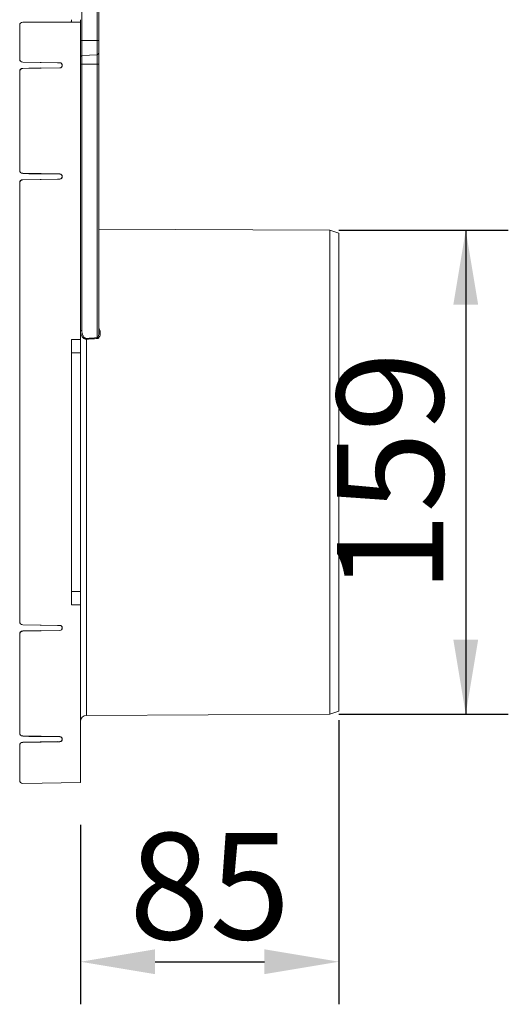
# Model space of a CAD drawing. Units: millimetres. Extents: x 77115892 to 77122626, y 38605341 to 38611171.
# Drawn here: x 77117370 to 77117531, y 38605627 to 38605951 of the extents above; entities that cross this region are included whole.
import ezdxf

# ---------------------------------------------------------------- set-up
doc = ezdxf.new("R2010")
doc.units = ezdxf.units.MM
doc.linetypes.add('SLD-Solid', pattern=[0])
doc.layers.add('ACO_DRAINAGE', color=7, linetype='SLD-Solid')
doc.layers.add('BEMASS', color=7, linetype='Continuous')
doc.styles.add('BEMSTIL', font='isocp3.shx', dxfattribs={"width": 0.8})
doc.styles.get("Standard").update_dxf_attribs({"font": 'arial.ttf'})
doc.dimstyles.new('BEMASS$0', dxfattribs={"dimscale": 7, "dimtxt": 3.5, "dimasz": 3.5, "dimexe": 2, "dimexo": 2, "dimgap": 1, "dimtad": 1, "dimdec": 0, "dimtxsty": 'BEMSTIL', "dimcen": 3, "dimclrd": 3, "dimclre": 3, "dimclrt": 4, "dimadec": 0, "dimazin": 0, "dimtfac": 0.875, "dimtdec": 0, "dimtmove": 0, "dimatfit": 0, "dimfxl": 1, "dimtolj": 1, "dimlwd": 25, "dimlwe": 25, "dimarcsym": 0})

# ---------------------------------------------------------------- blocks, each defined once
blk = doc.blocks.new('ACO - 4249 - RIGHT')
at = {"layer": 'ACO_DRAINAGE', "linetype": 'SLD-Solid', "lineweight": 18}
for p, q in [((20.47, 260.33), (20.47, 244.29)), ((25.53, 244.29), (25.53, 260.33)), ((26, 260.33), (26, 244.29)), ((0, 249.33), (0, 238.19)), ((20, 250.33), (1, 250.33)), ((17, 250.65), (17, 251.13)), ((20, 251.13), (20, 250.33)), ((20, 250.33), (20, 145.92)), ((20.47, 244.29), (20, 244.29)), ((20.47, 244.29), (20.47, 239.34)), ((25.53, 244.29), (20.47, 244.29)), ((25.53, 239.6), (25.53, 244.29)), ((26, 244.29), (25.53, 244.29)), ((26, 244.29), (26, 240.1)), ((25.53, 239.6), (20.47, 239.34)), ((25.53, 236.53), (25.53, 239.6)), ((26, 240.1), (26, 236.53)), ((0, 238.14), (0, 238.19)), ((0.98, 237.19), (0.98, 237.14)), ((13.16, 236.97), (0.98, 237.19)), ((0.98, 237.14), (12.43, 236.93)), ((12.61, 236.94), (12.43, 236.93)), ((13.16, 236.93), (12.61, 236.94)), ((13.16, 236.93), (13.16, 236.97)), ((20.47, 236.53), (20, 236.53)), ((20.47, 239.34), (20.47, 236.53)), ((25.53, 236.53), (20.47, 236.53)), ((20.47, 236.53), (20.47, 148.91)), ((26, 236.53), (25.53, 236.53)), ((25.53, 146.59), (25.53, 236.53)), ((26, 236.53), (26, 148.06)), ((0, 234.05), (0, 234.11)), ((0, 234.05), (0, 201.61)), ((0.98, 235.05), (13.16, 235.27)), ((3, 235.19), (0.98, 235.12)), ((0.98, 235.12), (0.98, 235.05)), ((7, 235.26), (3, 235.19)), ((7, 235.2), (13.16, 235.31)), ((7, 235.2), (7, 235.26)), ((13.16, 235.31), (13.16, 235.27)), ((0, 201.56), (0, 201.61)), ((0, 197.48), (0, 197.52)), ((0.98, 200.61), (0.98, 200.54)), ((13.16, 200.4), (0.98, 200.61)), ((0.98, 200.54), (3, 200.47)), ((12.43, 198.73), (0.98, 198.52)), ((0.98, 198.48), (13.16, 198.69)), ((0.98, 198.52), (0.98, 198.48)), ((3, 200.47), (7, 200.4)), ((13.16, 200.36), (7, 200.46)), ((7, 200.4), (7, 200.46)), ((12.43, 198.73), (12.61, 198.72)), ((12.61, 198.72), (13.16, 198.73)), ((13.16, 200.36), (13.16, 200.4)), ((13.16, 198.73), (13.16, 198.69)), ((0, 197.48), (0, 53.19)), ((102, 181.9), (26, 182.3)), ((105, 180.89), (102, 181.9)), ((102, 102.33), (102, 181.9)), ((105, 180.89), (105, 23.78)), ((17, 145.92), (20, 145.92)), ((17, 141.56), (17, 145.92)), ((20.47, 148.91), (20, 148.91)), ((20, 145.92), (20, 141.56)), ((21.99, 146.06), (21.99, 22.34)), ((26, 148.66), (26.01, 148.61)), ((26, 148.06), (26.01, 148)), ((26.01, 148.61), (26.04, 148.55)), ((26.01, 148), (26.04, 147.95)), ((26.04, 148.55), (26.08, 148.5)), ((26.04, 147.95), (26.08, 147.9)), ((26.08, 148.5), (26.15, 148.46)), ((26.08, 147.9), (26.15, 147.86)), ((26.15, 148.46), (26.22, 148.42)), ((26.15, 147.86), (26.22, 147.82)), ((26.22, 148.42), (26.31, 148.4)), ((26.22, 147.82), (26.31, 147.8)), ((26.31, 148.4), (26.4, 148.38)), ((26.31, 147.8), (26.4, 147.78)), ((26.4, 148.38), (26.5, 148.37)), ((26.4, 147.78), (26.5, 147.77)), ((26.5, 148.37), (26.5, 147.77)), ((20, 141.56), (17, 141.56)), ((17, 63.1), (17, 141.56)), ((20, 141.56), (20, 63.1)), ((102, 22.76), (102, 102.33)), ((17, 63.1), (20, 63.1)), ((17, 58.74), (17, 63.1)), ((20, 63.1), (20, 58.74)), ((20, 58.74), (17, 58.74)), ((20, 58.74), (20, 0.33)), ((0, 53.14), (0, 53.19)), ((0.98, 52.19), (0.98, 52.14)), ((13.16, 51.97), (0.98, 52.19)), ((0.98, 52.14), (12.43, 51.93)), ((12.61, 51.94), (12.43, 51.93)), ((13.16, 51.93), (12.61, 51.94)), ((13.16, 51.93), (13.16, 51.97)), ((0, 49.05), (0, 49.11)), ((0, 49.05), (0, 16.61)), ((0.98, 50.05), (13.16, 50.27)), ((3, 50.19), (0.98, 50.12)), ((0.98, 50.12), (0.98, 50.05)), ((7, 50.26), (3, 50.19)), ((7, 50.2), (13.16, 50.31)), ((7, 50.2), (7, 50.26)), ((13.16, 50.31), (13.16, 50.27)), ((21.99, 22.34), (102, 22.76)), ((102, 22.76), (105, 23.78)), ((0, 16.56), (0, 16.61)), ((13.16, 15.4), (0.98, 15.61)), ((0.98, 15.61), (0.98, 15.54)), ((0.98, 15.54), (3, 15.47)), ((12.43, 13.73), (0.98, 13.52)), ((0.98, 13.48), (13.16, 13.69)), ((0.98, 13.52), (0.98, 13.48)), ((3, 15.47), (7, 15.4)), ((13.16, 15.36), (7, 15.46)), ((7, 15.4), (7, 15.46)), ((12.43, 13.73), (12.61, 13.72)), ((12.61, 13.72), (13.16, 13.73)), ((13.16, 15.36), (13.16, 15.4)), ((13.16, 13.73), (13.16, 13.69)), ((0, 12.48), (0, 12.52)), ((0, 12.48), (0, 1)), ((20, 0.33), (1.02, 0))]:
    blk.add_line(p, q, dxfattribs=at)
for centre, radius, start, end in [((1, 249.33), 1, 90, 180), ((25.5, 240.1), 0.499, 272.8387, 359.8587), ((13.15, 236.12), 0.853, 271, 89), ((13.15, 236.12), 0.815, 270.9738, 89.0262), ((20.5, 238.84), 0.499, 92.8387, 179.8587), ((13.15, 199.54), 0.853, 271, 89), ((13.15, 199.54), 0.815, 270.9738, 89.0262), ((30.19, 146.91), 8.24, 183.9704, 185.8779), ((33.73, 147.15), 8.22, 183.934, 185.8566), ((13.15, 51.12), 0.853, 271, 89), ((13.15, 51.12), 0.815, 270.9738, 89.0262), ((22, 20.34), 2, 90.3, 180), ((13.15, 14.54), 0.853, 271, 89), ((13.15, 14.54), 0.815, 270.9738, 89.0262), ((1, 1), 1, 180, 271)]:
    blk.add_arc(centre, radius, start, end, dxfattribs=at)
for centre, major_axis, ratio, start_param, end_param in [((1, 238.19), (0, 1), 0.999848, 1.570796, 3.124142), ((1, 238.14), (-0.526, 0.851), 0.999659, 1.017161, 2.570507), ((1, 234.12), (0.707, 0.72), 0.982695, 0.802849, 2.356194), ((1, 234.05), (0, 1), 0.999848, 0.017451, 1.570796), ((1, 201.61), (0, 1), 0.999848, 1.570796, 3.124142), ((1, 201.54), (-0.707, 0.72), 0.982695, 0.785398, 2.338744), ((1, 197.52), (0.526, 0.851), 0.999659, 0.571086, 2.124432), ((1, 197.48), (0, 1), 0.999848, 0.017451, 1.570796), ((1165.94, 102.33), (1421.54, 0), 0.052146, 2.501831, 2.506038), ((1, 53.19), (0, 1), 0.999848, 1.570796, 3.124142), ((1, 53.14), (-0.526, 0.851), 0.999659, 1.017161, 2.570507), ((1, 49.12), (0.707, 0.72), 0.982695, 0.802849, 2.356194), ((1, 49.05), (0, 1), 0.999848, 0.017451, 1.570796), ((1, 16.61), (0, 1), 0.999848, 1.570796, 3.124142), ((1, 16.54), (-0.707, 0.72), 0.982695, 0.785398, 2.338744), ((1, 12.52), (0.526, 0.851), 0.999659, 0.571086, 2.124432), ((1, 12.48), (0, 1), 0.999848, 0.017451, 1.570796)]:
    blk.add_ellipse(centre, major_axis=major_axis, ratio=ratio, start_param=start_param, end_param=end_param, dxfattribs=at)
for points, knots in [([(17, 250.65), (17, 250.54), (16.99, 250.45), (16.88, 250.35), (16.79, 250.33), (16.67, 250.33)], [0, 0, 0, 0, 0.5, 0.5, 1, 1, 1, 1]), ([(26.5, 148.37), (26.49, 148.5), (26.47, 148.82), (26.32, 149.25), (26.09, 149.49), (26, 149.57)], [0, 0, 0, 0, 0.301667, 0.737338, 1, 1, 1, 1]), ([(21.99, 146.06), (21.83, 146.05), (21.66, 146.07), (21.35, 146.17), (21.21, 146.25), (20.82, 146.53), (20.61, 146.79), (20.29, 147.34), (20.18, 147.65), (20.04, 148.27), (20, 148.59), (20, 148.91)], [0, 0, 0, 0, 0.125, 0.125, 0.25, 0.25, 0.5, 0.5, 0.75, 0.75, 1, 1, 1, 1]), ([(20.47, 148.91), (20.47, 148.64), (20.5, 148.36), (20.6, 147.83), (20.67, 147.57), (20.83, 147.19), (20.9, 147.07), (21.04, 146.84), (21.13, 146.73), (21.33, 146.54), (21.44, 146.46), (21.63, 146.38), (21.69, 146.36), (21.83, 146.33), (21.9, 146.33), (21.97, 146.33)], [0, 0, 0, 0, 0.25, 0.25, 0.5, 0.5, 0.625, 0.625, 0.75, 0.75, 0.875, 0.875, 0.9375, 0.9375, 1, 1, 1, 1]), ([(25.55, 146.31), (25.22, 146.29), (24.89, 146.26), (24.55, 146.24), (23.7, 146.18), (22.84, 146.12), (21.99, 146.06)], [0, 0, 0, 0, 0.001, 0.001, 0.001, 0.003573702, 0.003573702, 0.003573702, 0.003573702]), ([(26, 148.06), (26, 147.79), (25.98, 147.52), (25.89, 147.13), (25.85, 147), (25.77, 146.81), (25.74, 146.76), (25.67, 146.67), (25.65, 146.65), (25.59, 146.61), (25.56, 146.59), (25.53, 146.59)], [0, 0, 0, 0, 0.5, 0.5, 0.75, 0.75, 0.875, 0.875, 0.9375, 0.9375, 1, 1, 1, 1]), ([(25.55, 146.31), (25.64, 146.32), (25.73, 146.34), (25.89, 146.42), (25.96, 146.47), (26.14, 146.63), (26.23, 146.77), (26.37, 147.04), (26.42, 147.19), (26.48, 147.48), (26.5, 147.62), (26.5, 147.77)], [0, 0, 0, 0, 0.125, 0.125, 0.25, 0.25, 0.5, 0.5, 0.75, 0.75, 1, 1, 1, 1])]:
    blk.add_open_spline(points, degree=3, knots=knots, dxfattribs=at)
blk = doc.blocks.new('*D153')
at = {"layer": 'BEMASS', "lineweight": 25, "transparency": 16777216}
for p, q in [((77117390.06, 38605686.23), (77117390.06, 38605627.26)), ((77117475.06, 38605686.23), (77117475.06, 38605627.26))]:
    blk.add_line(p, q, dxfattribs=at)
at = {"layer": 'BEMASS', "color": 0, "lineweight": 25, "transparency": 16777216}
blk.add_line((77117414.56, 38605641.26), (77117450.56, 38605641.26), dxfattribs=at)
at = {"layer": 'BEMASS', "color": 0, "transparency": 16777216}
for points in [[(77117414.56, 38605645.34), (77117414.56, 38605637.18), (77117390.06, 38605641.26)], [(77117450.56, 38605645.34), (77117450.56, 38605637.18), (77117475.06, 38605641.26)]]:
    blk.add_solid(points, dxfattribs=at)
at = {"layer": 'Defpoints', "color": 0, "transparency": 16777216}
for p in [(77117390.06, 38605700.23), (77117475.06, 38605700.23), (77117475.06, 38605641.26)]:
    blk.add_point(p, dxfattribs=at)
at = {"layer": 'BEMASS', "transparency": 16777216, "insert": (77117432.56, 38605666.13), "char_height": 35, "attachment_point": 5}
blk.add_mtext('\\A1;85', dxfattribs=at)
blk = doc.blocks.new('*D154')
at = {"layer": 'BEMASS', "lineweight": 25, "transparency": 16777216}
for p, q in [((77117486.06, 38605881.8), (77117530.76, 38605881.8)), ((77117486.06, 38605722.66), (77117530.76, 38605722.66))]:
    blk.add_line(p, q, dxfattribs=at)
at = {"layer": 'BEMASS', "color": 0, "lineweight": 25, "transparency": 16777216}
blk.add_line((77117516.76, 38605857.3), (77117516.76, 38605747.16), dxfattribs=at)
at = {"layer": 'BEMASS', "color": 0, "transparency": 16777216}
for points in [[(77117512.67, 38605857.3), (77117520.84, 38605857.3), (77117516.76, 38605881.8)], [(77117512.67, 38605747.16), (77117520.84, 38605747.16), (77117516.76, 38605722.66)]]:
    blk.add_solid(points, dxfattribs=at)
at = {"layer": 'Defpoints', "color": 0, "transparency": 16777216}
for p in [(77117472.06, 38605881.8), (77117472.06, 38605722.66), (77117516.76, 38605722.66)]:
    blk.add_point(p, dxfattribs=at)
at = {"layer": 'BEMASS', "transparency": 16777216, "insert": (77117491.89, 38605802.23), "char_height": 35, "attachment_point": 5, "rotation": 90}
blk.add_mtext('\\A1;159', dxfattribs=at)

msp = doc.modelspace()

# ---------------------------------------------------------------- linework, layer by layer
at = {"layer": 'BEMASS', "color": 0}
for p, q in [((77117475.06, 38605881.8), (77117519.76, 38605881.8)), ((77117516.76, 38605881.8), (77117516.76, 38605722.66)), ((77117475.06, 38605722.66), (77117519.76, 38605722.66)), ((77117475.06, 38605720.67), (77117475.06, 38605672.9))]:
    msp.add_line(p, q, dxfattribs=at)

# ---------------------------------------------------------------- block references
at = {"layer": 'ACO_DRAINAGE'}
msp.add_blockref('ACO - 4249 - RIGHT', (77117370.06, 38605699.9), dxfattribs=at)

# ---------------------------------------------------------------- dimensions: what is measured, and where the dimension line sits
at = {"layer": 'BEMASS', "color": 0}
dim = msp.add_linear_dim(base=(77117516.76, 38605722.66), p1=(77117472.06, 38605881.8), p2=(77117472.06, 38605722.66), angle=90, dimstyle='BEMASS$0', override={"dimtxt": 5, "dimtxsty": 'Standard', "dimclrd": 0, "dimclre": 256, "dimclrt": 256}, dxfattribs=at)
dim.commit()
dim.dimension.update_dxf_attribs({"geometry": '*D154', "text_midpoint": (77117491.89, 38605802.23)})
dim = msp.add_linear_dim(base=(77117475.06, 38605641.26), p1=(77117390.06, 38605700.23), p2=(77117475.06, 38605700.23), dimstyle='BEMASS$0', override={"dimtxt": 5, "dimtxsty": 'Standard', "dimclrd": 0, "dimclre": 256, "dimclrt": 256}, dxfattribs=at)
dim.commit()
dim.dimension.update_dxf_attribs({"geometry": '*D153', "text_midpoint": (77117432.56, 38605641.26), "dimtype": 160})

doc.saveas('drawing.dxf')
